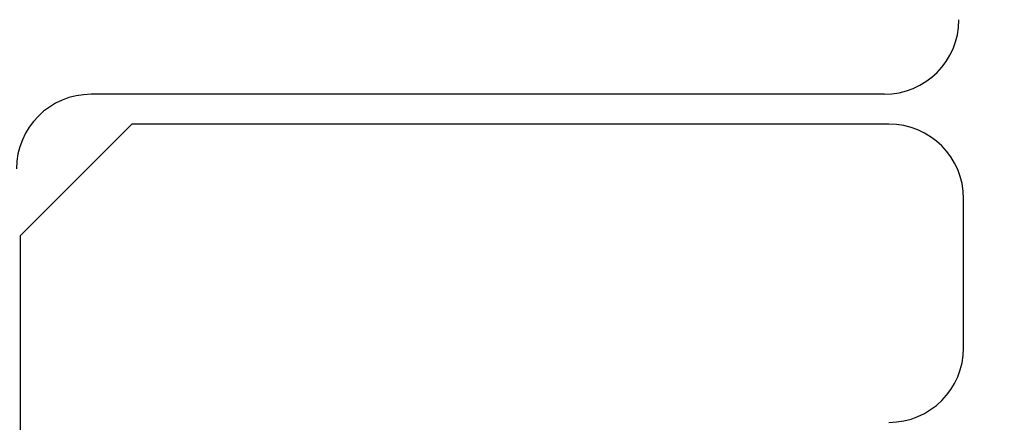
# Model space of a CAD drawing. Units: inches. Extents: x 3 to 2313, y -692 to 358.
# Drawn here: x 1841 to 1841, y 17 to 17 of the extents above; entities that cross this region are included whole.
import ezdxf

# ---------------------------------------------------------------- set-up
doc = ezdxf.new("R2010")
doc.units = ezdxf.units.IN
doc.header["$MEASUREMENT"] = 0
doc.layers.add('BY OTHERS', color=45, linetype='Continuous', transparency=0.5)
doc.layers.add('CALLOUT', color=6, linetype='Continuous')
doc.layers.add('NOT FOR CONSTRUCTION TEXT', color=254, linetype='Continuous', lineweight=20, transparency=0.8)
doc.styles.add('PSD', font='FRABK.TTF')

# ---------------------------------------------------------------- blocks, each defined once
blk = doc.blocks.new('NOT FOR CONSTRUCTION')
at = {"color": 45, "insert": (0, 0), "char_height": 0.625, "attachment_point": 5, "rotation": 30, "style": 'PSD'}
blk.add_mtext_dynamic_manual_height_columns('NOT FOR CONSTRUCTION OR SUBMITTAL FOR REVIEW ONLY', width=12.92634048, gutter_width=0.46875, heights=[0], dxfattribs=at)
blk = doc.blocks.new('A$C99c5bf58')
at = {"transparency": 33554687}
for p, q in [((6.41782, 16.27672), (6.20521, 16.27672)), ((6.21616, 16.26872), (6.18616, 16.23872)), ((6.41907, 16.26872), (6.21616, 16.26872)), ((6.43907, 16.20872), (6.43907, 16.24872)), ((6.18616, 16.23872), (6.18616, 16.09122))]:
    blk.add_line(p, q, dxfattribs=at)
for centre, start, end in [((6.41782, 16.29672), 270, 0), ((6.20521, 16.25672), 90, 180), ((6.41907, 16.24872), 360, 90), ((6.41907, 16.20872), 270, 0)]:
    blk.add_arc(centre, 0.02, start, end, dxfattribs=at)
blk = doc.blocks.new('ALL GLASS - ELECTRIC STRIKE - TRANSOM')
at = {"layer": 'BY OTHERS'}
blk.add_blockref('A$C99c5bf58', (3.38497, -3.71316), dxfattribs=at)

msp = doc.modelspace()

# ---------------------------------------------------------------- block references
at = {"layer": 'CALLOUT'}
msp.add_blockref('ALL GLASS - ELECTRIC STRIKE - TRANSOM', (1830.99815, 4.43198), dxfattribs=at)
at = {"layer": 'NOT FOR CONSTRUCTION TEXT', "xscale": 4, "yscale": 4, "zscale": 4}
msp.add_blockref('NOT FOR CONSTRUCTION', (1820.04315, 5.43198), dxfattribs=at)

doc.saveas('drawing.dxf')
